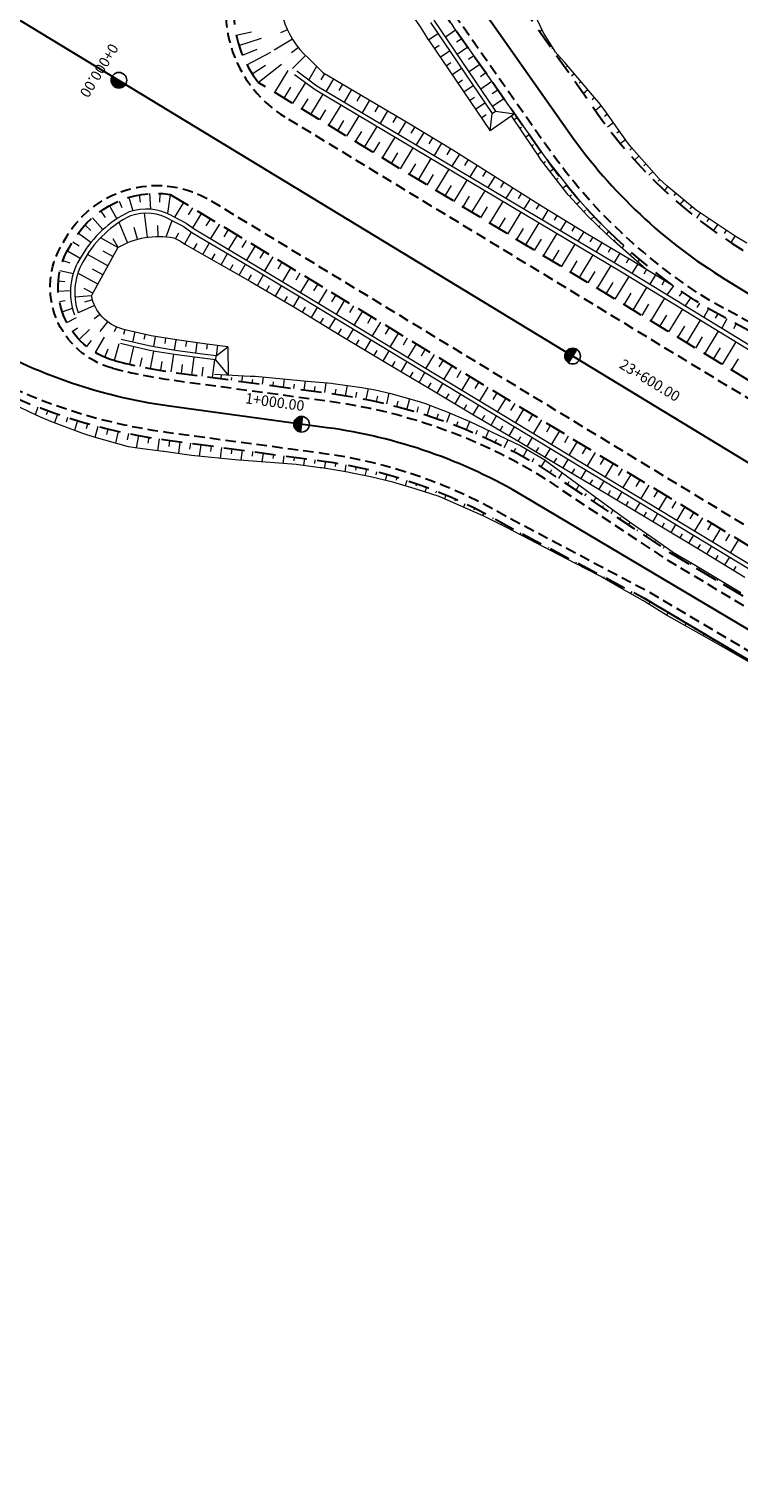
# Model space of a CAD drawing. Units: metres. Extents: x 7581641 to 7588405, y 5644827 to 5663973.
# Drawn here: x 7586131 to 7586199, y 5646034 to 5646173 of the extents above; entities that cross this region are included whole.
import ezdxf

# ---------------------------------------------------------------- set-up
doc = ezdxf.new("R2010")
doc.units = ezdxf.units.M
for name, pattern in [('DASHED', [0.75, 0.5, -0.25]), ('KOU', [1.5, 1, -0.5]), ('Os drogi', [25.4, 12.7, -6.35, 0, -6.35])]:
    doc.linetypes.add(name, pattern=pattern)
for name, color, linetype, lineweight in [('RS krawędź jezdni pobocze', 7, 'KOU', 30), ('RS osie', 7, 'Os drogi', 30), ('RS pobocze', 144, 'DASHED', 30), ('RS skarpy', 7, 'Continuous', 15)]:
    doc.layers.add(name, color=color, linetype=linetype, lineweight=lineweight)
doc.layers.add('S-5_opis_hektometr', color=7, linetype='Continuous')
doc.styles.add('! romans poch 1.8 mm szer 1', font='romans.shx', dxfattribs={"oblique": 15, "height": 1.8})

# ---------------------------------------------------------------- blocks, each defined once
blk = doc.blocks.new('symbol hektometru sytuacja')
at = {"layer": 'S-5_opis_hektometr'}
blk.add_hatch(color=256, dxfattribs=at).paths.add_polyline_path([(0, 0.5, 0.414214), (-0.5, 0, 0.414214), (0, -0.5)])
blk.add_lwpolyline([(0, -0.5), (0, 0.5)], dxfattribs=at)
blk.add_circle((0, 0), 0.5, dxfattribs=at)

msp = doc.modelspace()

# ---------------------------------------------------------------- linework, layer by layer
at = {"layer": 'RS krawędź jezdni pobocze', "flags": 128}
for points in [[(7585301.95, 5646639.23), (7585308.04, 5646635.93, 0.097543), (7585331.46, 5646628.6), (7585346.67, 5646628.2, -0.111213), (7585370.68, 5646619.97), (7585383.72, 5646612.54), (7585388.44, 5646609.63), (7585388.44, 5646609.63), (7585388.82, 5646609.42), (7585405.43, 5646599.17), (7585410.58, 5646595.84), (7585411.95, 5646593.17), (7585432.94, 5646579.59), (7585435.94, 5646579.44), (7585440.76, 5646576.33, 0.016605), (7585452.25, 5646569.43), (7585489.9, 5646548.49), (7585506.9, 5646538.12), (7585506.9, 5646538.12), (7585620.54, 5646468.76), (7585647.01, 5646452.63), (7585753.56, 5646387.61), (7585775.1, 5646374.48), (7585776.88, 5646371.64), (7585798.23, 5646358.64), (7585801.58, 5646358.36), (7585822.64, 5646345.52), (7585948.04, 5646269.6, -0.008925), (7585952.82, 5646266.59), (7586006.13, 5646231.65, 0.005699), (7586009.24, 5646229.66), (7586066.27, 5646194.12), (7586078.51, 5646185.61, -0.100904), (7586092.29, 5646172.55), (7586100.9, 5646160.27, 0.103728), (7586116.62, 5646145.54), (7586123.73, 5646141.22, 0.10351), (7586144, 5646134.05), (7586158.87, 5646132.05, -0.101011), (7586176.81, 5646125.81), (7586190, 5646118.84), (7586261.52, 5646076.33, 0.002156), (7586262.72, 5646075.63), (7586263.22, 5646075.32), (7586293.43, 5646058.36), (7586319.09, 5646044.19), (7586321.81, 5646042.43), (7586382.64, 5646005.52), (7586382.65, 5646005.52), (7586382.65, 5646005.52), (7586435.55, 5645973.59, -0.008422), (7586440.06, 5645970.76), (7586465.39, 5645954.29), (7586467.09, 5645951.4), (7586488.04, 5645937.77), (7586491.38, 5645937.39), (7586494.23, 5645935.53), (7586501.44, 5645930.84, 0.010169), (7586507.02, 5645927.37), (7586655.16, 5645839.38, -0.007433), (7586667.78, 5645831.62), (7586673.34, 5645828.09), (7586674.73, 5645825.43), (7586695.84, 5645812.03), (7586698.87, 5645811.88), (7586730.09, 5645792.06), (7586764.37, 5645771.25), (7586823.25, 5645734.18), (7586880.22, 5645701.59), (7586900.38, 5645689.5), (7586902.29, 5645686.57), (7586923.61, 5645673.51), (7586927.01, 5645673.19), (7587147.05, 5645538.34), (7587149.82, 5645534.91), (7587171.12, 5645521.86), (7587175.12, 5645521.17), (7587230.55, 5645487.2), (7587261.56, 5645468.03), (7587321.85, 5645433.35), (7587416.71, 5645375.38), (7587475.21, 5645336.72), (7587511.75, 5645313.91), (7587524.09, 5645305.47, -0.089268), (7587536.39, 5645293.99), (7587545.9, 5645281.25, 0.096078), (7587560.7, 5645267.8), (7587566.2, 5645264.46, -0.33031), (7587569.79, 5645255.63)], [(7586163.38, 5646182.6, 0.458251), (7586151.43, 5646180.61), (7586151.4, 5646180.57, 0.414212), (7586155.42, 5646164.08)], [(7587594.17, 5645315.41, 0.080292), (7587579.79, 5645320.2), (7587563.31, 5645322.88, -0.090723), (7587545.51, 5645329.22), (7587532.14, 5645337.8), (7587471.4, 5645373.42), (7587431.43, 5645395.89, -0.004252), (7587429.06, 5645397.29, -0.006113), (7587428.63, 5645397.55), (7587289.05, 5645482.33), (7587170.83, 5645554.43, 0.000571), (7587170.53, 5645554.61), (7587169.42, 5645555.28), (7586996.48, 5645660.21), (7586959.6, 5645682.87), (7586891.78, 5645723.79), (7586838.74, 5645757.28), (7586785.34, 5645788.23), (7586666.15, 5645858.22), (7586564.46, 5645919.47), (7586551.31, 5645926.52, -0.079887), (7586513.12, 5645958.8), (7586503.34, 5645970.18, 0.184039), (7586467.35, 5645989.7), (7586448.16, 5645992.27, -0.104709), (7586435.47, 5645996.78), (7586423.08, 5646005.26), (7586335.33, 5646059.13, -0.00451), (7586332.88, 5646060.72), (7586279.28, 5646096.31, 0.009127), (7586274.41, 5646099.41), (7586209.12, 5646139.4), (7586209.12, 5646139.4), (7586196.02, 5646146.54, -0.102542), (7586180.48, 5646161.13), (7586171.86, 5646173.4, 0.066128), (7586163.38, 5646182.6, 0.066128)], [(7586138.86, 5646140.16, -0.501263), (7586134.07, 5646152.05), (7586134.52, 5646152.8, -0.414214), (7586148.26, 5646156.15)], [(7586138.86, 5646140.16, 0.031195), (7586144.67, 5646139.01), (7586159.53, 5646137.01, -0.101011), (7586179.37, 5646130.11), (7586191.79, 5646121.85), (7586263.31, 5646079.34, 0.006158), (7586266.68, 5646077.39), (7586295.12, 5646061.42), (7586320.9, 5646047.2), (7586323.67, 5646045.39), (7586384.45, 5646008.51), (7586384.46, 5646008.51), (7586437.36, 5645976.59, -0.008422), (7586441.97, 5645973.69), (7586496.19, 5645938.43), (7586503.35, 5645933.78, 0.010169), (7586508.81, 5645930.38), (7586656.95, 5645842.39, -0.007433), (7586669.66, 5645834.58), (7586731.93, 5645795.04), (7586766.21, 5645774.23), (7586825.05, 5645737.18), (7586881.99, 5645704.61), (7586902.2, 5645692.5), (7587232.34, 5645490.21), (7587263.36, 5645471.03), (7587323.67, 5645436.34), (7587418.6, 5645378.33), (7587477.11, 5645339.67), (7587513.6, 5645316.88), (7587526.8, 5645309.67, -0.089268), (7587540.4, 5645296.98), (7587549.91, 5645284.24, 0.096078), (7587563.3, 5645272.08), (7587565.72, 5645270.61, 0.414214), (7587576.71, 5645273.29)]]:
    msp.add_lwpolyline(points, format="xyb", dxfattribs=at)
for points in [[(7587415.61, 5645396.07), (7587395.66, 5645408.2), (7587395.64, 5645408.21), (7586349.6, 5646044.01), (7586349.57, 5646044.03), (7586332.51, 5646054.4), (7586273.6, 5646092.25), (7586155.42, 5646164.08)], [(7586148.26, 5646156.15), (7586268.07, 5646083.33), (7586328.83, 5646048.44), (7586345.93, 5646038.05), (7586345.95, 5646038.04), (7587392.01, 5645402.23), (7587392.02, 5645402.22), (7587411.98, 5645390.09)]]:
    msp.add_lwpolyline(points, dxfattribs=at)
at = {"layer": 'RS osie', "color": 1, "linetype": 'Continuous', "ltscale": 0.5, "flags": 128}
for points in [[(7585116, 5646789.72), (7587872.58, 5645114.22, 0.043148), (7588119.58, 5644991.88), (7588279.14, 5644929.32, -0.023592), (7588298.08, 5644920.84), (7588326.7, 5644906.37)], [(7586130.55, 5646201.92, -0.095664), (7586148.32, 5646195.31), (7586159.01, 5646188.79, -0.103122), (7586173.9, 5646174.84), (7586182.53, 5646162.56, 0.102542), (7586197.33, 5646148.67), (7586275.32, 5646100.91, -0.009127), (7586280.25, 5646097.76), (7586333.85, 5646062.18, 0.008924), (7586338.66, 5646059.11), (7586436.78, 5645998.91, 0.104709), (7586448.49, 5645994.74), (7586467.68, 5645992.18, -0.184039), (7586505.24, 5645971.81), (7586515.01, 5645960.43, 0.079887), (7586552.6, 5645928.66), (7586667.05, 5645859.72), (7586786.22, 5645789.74), (7586839.65, 5645758.77), (7586892.7, 5645725.28)], [(7586881.1, 5645703.1), (7586824.15, 5645735.68), (7586765.29, 5645772.74), (7586731.01, 5645793.55), (7586668.72, 5645833.1, 0.007433), (7586656.05, 5645840.88), (7586507.92, 5645928.87, -0.010169), (7586502.39, 5645932.31), (7586441.02, 5645972.23, 0.008422), (7586436.45, 5645975.09), (7586383.55, 5646007.02), (7586322.89, 5646043.82), (7586322.74, 5646043.91), (7586319.99, 5646045.7), (7586294.28, 5646059.89), (7586265.92, 5646075.82, -0.006112), (7586262.53, 5646077.77), (7586178.15, 5646127.91, 0.100601), (7586159.35, 5646134.47), (7586144.29, 5646136.52, -0.103127), (7586125.06, 5646143.34)]]:
    msp.add_lwpolyline(points, format="xyb", dxfattribs=at)
at = {"layer": 'RS pobocze', "ltscale": 4, "flags": 128}
for points in [[(7585435.7, 5646578.7), (7585440.35, 5646575.7, 0.016605), (7585451.88, 5646568.78), (7585489.53, 5646547.84), (7585506.51, 5646537.48), (7585506.51, 5646537.48), (7585620, 5646468.21), (7585646.77, 5646451.89), (7585753.17, 5646386.97), (7585774.56, 5646373.94), (7585776.34, 5646371.09), (7585798, 5646357.9), (7585801.34, 5646357.62), (7585822.25, 5646344.88), (7585947.65, 5646268.96, -0.008925), (7585952.41, 5646265.96), (7586005.72, 5646231.02, 0.005699), (7586008.84, 5646229.03), (7586065.85, 5646193.5), (7586078.1, 5646184.98, -0.101006), (7586091.68, 5646172.12), (7586100.28, 5646159.84, 0.103728), (7586116.23, 5646144.9), (7586123.34, 5646140.58, 0.10351), (7586143.9, 5646133.31), (7586158.77, 5646131.31, -0.101113), (7586176.44, 5646125.15), (7586189.63, 5646118.19), (7586256.29, 5646078.57)], [(7586165.68, 5646188.13, -0.074474), (7586176.56, 5646176.71), (7586185.19, 5646164.43, 0.102643), (7586199.04, 5646151.44), (7586211.35, 5646143.01), (7586276.63, 5646103.04, -0.009127), (7586281.63, 5646099.85), (7586310.88, 5646080.43), (7586314, 5646080.16), (7586335.11, 5646066.14), (7586337.04, 5646063.04, -0.019472), (7586339.98, 5646061.23), (7586425.37, 5646008.84), (7586438.46, 5646001.69, 0.104886), (7586448.92, 5645997.97), (7586468.11, 5645995.4, -0.143235), (7586500.57, 5645981, -0.143235)], [(7586162.9, 5646182.03, 0.458251), (7586152.07, 5646180.22), (7586152.04, 5646180.18, 0.310318), (7586152.75, 5646167.46, 0.310318)], [(7586538.07, 5645934.5, -0.055303), (7586512.55, 5645958.31), (7586502.77, 5645969.69, 0.184039), (7586467.25, 5645988.95), (7586448.06, 5645991.52, -0.104852), (7586435.06, 5645996.15), (7586422.67, 5646004.63), (7586334.93, 5646058.5, -0.00452), (7586332.47, 5646060.1), (7586278.86, 5646095.68, 0.009127), (7586274.02, 5646098.77), (7586208.74, 5646138.75), (7586195.64, 5646145.89, -0.102632), (7586179.87, 5646160.7), (7586171.24, 5646172.97, 0.066128), (7586162.9, 5646182.03)], [(7586139.05, 5646140.88, -0.501263), (7586134.71, 5646151.66), (7586135.16, 5646152.41, -0.299865), (7586144.36, 5646156.76, -0.299865)], [(7586139.05, 5646140.88, 0.031195), (7586144.77, 5646139.75), (7586159.63, 5646137.75, -0.101101), (7586179.76, 5646130.74), (7586192.19, 5646122.48), (7586263.69, 5646079.99, 0.006158), (7586267.05, 5646078.05), (7586295.49, 5646062.08), (7586321.28, 5646047.84), (7586324.07, 5646046.03), (7586384.84, 5646009.16), (7586384.84, 5646009.16), (7586437.74, 5645977.23, -0.008422), (7586442.38, 5645974.32), (7586496.6, 5645939.06), (7586503.75, 5645934.41, 0.010169), (7586509.19, 5645931.02), (7586657.33, 5645843.03, -0.007433), (7586670.06, 5645835.21), (7586732.33, 5645795.67), (7586766.6, 5645774.86), (7586825.44, 5645737.83), (7586832.27, 5645733.92)], [(7586192.17, 5646122.49), (7586263.69, 5646079.99, 0.002212), (7586264.89, 5646079.28, 0.002212)]]:
    msp.add_lwpolyline(points, format="xyb", dxfattribs=at)
for points in [[(7587416.37, 5645397.36), (7587396.43, 5645409.48), (7587396.41, 5645409.5), (7586350.4, 5646045.28), (7586350.36, 5646045.3), (7586333.25, 5646055.7), (7586274.41, 5646093.51), (7586274.39, 5646093.52), (7586152.75, 5646167.46)], [(7586144.36, 5646156.76), (7586267.3, 5646082.04), (7586328.07, 5646047.15), (7586345.17, 5646036.76), (7587391.22, 5645400.95), (7587391.23, 5645400.94), (7587411.18, 5645388.82)], [(7586189.62, 5646118.2), (7586244.38, 5646085.65)]]:
    msp.add_lwpolyline(points, dxfattribs=at)
at = {"layer": 'RS skarpy'}
for p, q in [((7586155.56, 5646172.48), (7586154.9, 5646172.18)), ((7586171.61, 5646172.45, 207.27), (7586170.64, 5646171.77, 207.27)), ((7586179.64, 5646172.33), (7586179.85, 5646172.47)), ((7586150.66, 5646171.96), (7586152.12, 5646172.27)), ((7586150.91, 5646170.99), (7586153.09, 5646171.67)), ((7586156.03, 5646171.6), (7586154.29, 5646170.53)), ((7586169.02, 5646171.52), (7586169.91, 5646172.13)), ((7586169.58, 5646170.7), (7586170.03, 5646171)), ((7586172.19, 5646171.63, 207.28), (7586171.7, 5646171.29, 207.28)), ((7586180.22, 5646171.51), (7586180.28, 5646171.55)), ((7586151.25, 5646170.05), (7586152.66, 5646170.63)), ((7586151.68, 5646169.14), (7586153.95, 5646170.33)), ((7586156.6, 5646170.78), (7586155.95, 5646170.27)), ((7586157.27, 5646170.03), (7586156.02, 5646168.79)), ((7586170.14, 5646169.87), (7586171.04, 5646170.48)), ((7586172.76, 5646170.81, 207.28), (7586171.77, 5646170.11, 207.28)), ((7586173.34, 5646169.99, 207.29), (7586172.83, 5646169.64, 207.29)), ((7586180.79, 5646170.69), (7586180.87, 5646170.75)), ((7586181.09, 5646170.41), (7586181.03, 5646170.36)), ((7586181.63, 5646169.79), (7586181.5, 5646169.68)), ((7586152.18, 5646168.28), (7586153.45, 5646169.09)), ((7586152.75, 5646167.46), (7586154.99, 5646169.19)), ((7586154.36, 5646166.48, 208.37), (7586155.63, 5646168.58, 206.74)), ((7586156.45, 5646168.55), (7586158.37, 5646167.14)), ((7586158.34, 5646168.98), (7586157.59, 5646167.71)), ((7586159.1, 5646168.3), (7586158.75, 5646167.71)), ((7586170.7, 5646169.04), (7586171.15, 5646169.35)), ((7586171.27, 5646168.21), (7586172.16, 5646168.82)), ((7586173.91, 5646169.18, 207.3), (7586172.89, 5646168.46, 207.3)), ((7586174.49, 5646168.36, 207.31), (7586173.97, 5646167.99, 207.31)), ((7586182.29, 5646169.04), (7586182.19, 5646168.95)), ((7586182.94, 5646168.28), (7586182.66, 5646168.04)), ((7586155.23, 5646165.96), (7586155.86, 5646166.99)), ((7586156.08, 5646165.44), (7586157.3, 5646167.43)), ((7586159.96, 5646167.79), (7586159.26, 5646166.61)), ((7586160.82, 5646167.28), (7586160.47, 5646166.69)), ((7586171.83, 5646167.39), (7586172.27, 5646167.69)), ((7586172.39, 5646166.56), (7586173.28, 5646167.17)), ((7586175.06, 5646167.54, 207.32), (7586174.01, 5646166.8, 207.32)), ((7586183.59, 5646167.52), (7586183.41, 5646167.37)), ((7586156.94, 5646164.92), (7586157.52, 5646165.88)), ((7586157.79, 5646164.4), (7586158.96, 5646166.32)), ((7586161.68, 5646166.77), (7586160.97, 5646165.58)), ((7586162.54, 5646166.26), (7586162.19, 5646165.67)), ((7586163.4, 5646165.75), (7586162.69, 5646164.56)), ((7586172.95, 5646165.73), (7586173.4, 5646166.04)), ((7586173.51, 5646164.9), (7586174.41, 5646165.51)), ((7586175.64, 5646166.72, 207.33), (7586175.11, 5646166.35, 207.33)), ((7586176.21, 5646165.9, 207.34), (7586175.14, 5646165.15, 207.34)), ((7586184.24, 5646166.76), (7586183.81, 5646166.39)), ((7586184.89, 5646166), (7586184.64, 5646165.79)), ((7586158.65, 5646163.88), (7586159.23, 5646164.84)), ((7586159.5, 5646163.36), (7586160.68, 5646165.29)), ((7586161.21, 5646162.32), (7586162.4, 5646164.27)), ((7586164.26, 5646165.24), (7586163.91, 5646164.64)), ((7586165.12, 5646164.73), (7586164.41, 5646163.54)), ((7586165.98, 5646164.22), (7586165.63, 5646163.62)), ((7586174.07, 5646164.08), (7586174.52, 5646164.38)), ((7586177.19, 5646163.9, 207.6), (7586177.48, 5646164.1, 207.36)), ((7586185.52, 5646165.22), (7586184.95, 5646164.77)), ((7586186.12, 5646164.42), (7586185.81, 5646164.21)), ((7586160.35, 5646162.84), (7586160.95, 5646163.81)), ((7586162.06, 5646161.8), (7586162.66, 5646162.78)), ((7586162.92, 5646161.28), (7586164.11, 5646163.25)), ((7586166.84, 5646163.71), (7586166.13, 5646162.51)), ((7586167.7, 5646163.2), (7586167.34, 5646162.6)), ((7586168.56, 5646162.68), (7586167.84, 5646161.49)), ((7586177.75, 5646163.07, 207.62), (7586177.9, 5646163.18, 207.5)), ((7586186.69, 5646163.6), (7586186.1, 5646163.18)), ((7586187.27, 5646162.79), (7586186.99, 5646162.59)), ((7586163.77, 5646160.76), (7586164.37, 5646161.75)), ((7586164.63, 5646160.24), (7586165.83, 5646162.22)), ((7586169.41, 5646162.17), (7586169.06, 5646161.58)), ((7586170.27, 5646161.66), (7586169.56, 5646160.47)), ((7586178.3, 5646162.24, 207.65), (7586178.63, 5646162.47, 207.39)), ((7586178.86, 5646161.41, 207.67), (7586179.03, 5646161.53, 207.53)), ((7586187.84, 5646161.97), (7586187.34, 5646161.61)), ((7586165.48, 5646159.72), (7586166.09, 5646160.72)), ((7586166.34, 5646159.2), (7586167.55, 5646161.2)), ((7586168.05, 5646158.16), (7586169.27, 5646160.18)), ((7586171.13, 5646161.14), (7586170.78, 5646160.55)), ((7586171.98, 5646160.61), (7586171.25, 5646159.46)), ((7586172.82, 5646160.08), (7586172.47, 5646159.52)), ((7586179.42, 5646160.58, 207.7), (7586179.78, 5646160.83, 207.41)), ((7586180, 5646159.76, 207.72), (7586180.19, 5646159.89, 207.57)), ((7586188.45, 5646161.17), (7586188.24, 5646160.98)), ((7586189.12, 5646160.43), (7586188.69, 5646160.04)), ((7586167.19, 5646158.68), (7586167.8, 5646159.69)), ((7586168.9, 5646157.64), (7586169.51, 5646158.66)), ((7586169.75, 5646157.13), (7586170.99, 5646159.16)), ((7586173.67, 5646159.55), (7586172.97, 5646158.44)), ((7586174.52, 5646159.01), (7586174.17, 5646158.47)), ((7586175.36, 5646158.48), (7586174.69, 5646157.42)), ((7586180.62, 5646158.96, 207.73), (7586180.98, 5646159.23, 207.43)), ((7586189.78, 5646159.68), (7586189.57, 5646159.49)), ((7586190.45, 5646158.94), (7586190.06, 5646158.58)), ((7586170.61, 5646156.61), (7586171.23, 5646157.62)), ((7586171.46, 5646156.09), (7586172.71, 5646158.13)), ((7586173.17, 5646155.05), (7586174.43, 5646157.11)), ((7586176.21, 5646157.95), (7586175.88, 5646157.42)), ((7586177.06, 5646157.42), (7586176.41, 5646156.39)), ((7586181.24, 5646158.16, 207.74), (7586181.41, 5646158.3, 207.59)), ((7586181.85, 5646157.37, 207.75), (7586182.2, 5646157.65, 207.45)), ((7586191.12, 5646158.19), (7586190.95, 5646158.02)), ((7586191.84, 5646157.5), (7586191.54, 5646157.14)), ((7586139.47, 5646156.12), (7586139.73, 5646155.49)), ((7586140.41, 5646156.46), (7586140.79, 5646155.19)), ((7586141.38, 5646156.7), (7586141.5, 5646156.02)), ((7586142.37, 5646156.83), (7586142.48, 5646155.34)), ((7586143.37, 5646156.85), (7586143.34, 5646156.03)), ((7586144.36, 5646156.76), (7586144.1, 5646154.93)), ((7586145.63, 5646155.99), (7586144.78, 5646154.59)), ((7586172.32, 5646155.57), (7586172.94, 5646156.59)), ((7586174.88, 5646154.01), (7586176.14, 5646156.09)), ((7586177.9, 5646156.89), (7586177.59, 5646156.38)), ((7586178.75, 5646156.35), (7586178.13, 5646155.37)), ((7586179.6, 5646155.82), (7586179.29, 5646155.34)), ((7586182.49, 5646156.58, 207.76), (7586182.66, 5646156.73, 207.61)), ((7586183.17, 5646155.84, 207.76), (7586183.49, 5646156.12, 207.47)), ((7586192.62, 5646156.87), (7586192.45, 5646156.66)), ((7586193.39, 5646156.23), (7586193.03, 5646155.8)), ((7586136.94, 5646154.53), (7586137.94, 5646153.4)), ((7586137.72, 5646155.15), (7586138.15, 5646154.54)), ((7586138.57, 5646155.68), (7586139.27, 5646154.42)), ((7586142.2, 5646152.67), (7586141.89, 5646154.95)), ((7586146.48, 5646155.47), (7586146.07, 5646154.8)), ((7586147.34, 5646154.95), (7586146.5, 5646153.57)), ((7586148.19, 5646154.43), (7586147.77, 5646153.74)), ((7586174.03, 5646154.53), (7586174.66, 5646155.56)), ((7586175.74, 5646153.49), (7586176.37, 5646154.53)), ((7586176.59, 5646152.97), (7586177.86, 5646155.06)), ((7586180.45, 5646155.3), (7586179.86, 5646154.34)), ((7586181.3, 5646154.77), (7586181.01, 5646154.3)), ((7586183.85, 5646155.1, 207.76), (7586184.01, 5646155.24, 207.62)), ((7586184.56, 5646154.38, 207.75), (7586184.84, 5646154.64, 207.5)), ((7586194.16, 5646155.6), (7586193.98, 5646155.38)), ((7586194.96, 5646155), (7586194.62, 5646154.5)), ((7586195.79, 5646154.45), (7586195.61, 5646154.17)), ((7586135.59, 5646153.05), (7586136.79, 5646152.18)), ((7586136.23, 5646153.83), (7586136.78, 5646153.32)), ((7586140.28, 5646152.15), (7586139.47, 5646154.08)), ((7586141.22, 5646152.47), (7586140.92, 5646153.59)), ((7586143.2, 5646152.74), (7586143.19, 5646153.78)), ((7586143.98, 5646152.71, 207.95), (7586144.53, 5646154.26, 207.24)), ((7586144.87, 5646152.51), (7586145.19, 5646153.08)), ((7586145.74, 5646152.02), (7586146.37, 5646153.13)), ((7586146.48, 5646153.1), (7586146.48, 5646153.1)), ((7586149.05, 5646153.91), (7586148.21, 5646152.54)), ((7586149.9, 5646153.39), (7586149.49, 5646152.71)), ((7586177.45, 5646152.45), (7586178.08, 5646153.5)), ((7586178.3, 5646151.93), (7586179.58, 5646154.04)), ((7586180.01, 5646150.89), (7586181.3, 5646153.02)), ((7586182.15, 5646154.24), (7586181.58, 5646153.32)), ((7586183, 5646153.72), (7586182.72, 5646153.26)), ((7586183.85, 5646153.19), (7586183.29, 5646152.29)), ((7586185.28, 5646153.67, 207.75), (7586185.41, 5646153.8, 207.63)), ((7586186, 5646152.97, 207.74), (7586186.24, 5646153.22, 207.52)), ((7586196.62, 5646153.89), (7586196.23, 5646153.3)), ((7586197.45, 5646153.33), (7586197.25, 5646153.03)), ((7586135.05, 5646152.22), (7586135.66, 5646151.85)), ((7586139.37, 5646151.69, 208.18), (7586137.7, 5646152.61, 208.18)), ((7586139.38, 5646151.7), (7586138.92, 5646152.51)), ((7586146.6, 5646151.52), (7586146.93, 5646152.08)), ((7586147.47, 5646151.02), (7586148.11, 5646152.13)), ((7586150.76, 5646152.87), (7586149.93, 5646151.52)), ((7586151.61, 5646152.36), (7586151.2, 5646151.68)), ((7586152.47, 5646151.84), (7586151.65, 5646150.49)), ((7586179.15, 5646151.41), (7586179.8, 5646152.47)), ((7586181.72, 5646149.85), (7586183.02, 5646151.99)), ((7586184.71, 5646152.68), (7586184.44, 5646152.23)), ((7586185.57, 5646152.17), (7586185.03, 5646151.26)), ((7586186.43, 5646151.66), (7586186.16, 5646151.2)), ((7586186.74, 5646152.3, 207.74), (7586186.85, 5646152.41, 207.64)), ((7586187.5, 5646151.63, 207.75), (7586187.71, 5646151.87, 207.54)), ((7586198.28, 5646152.78), (7586197.88, 5646152.17)), ((7586134.12, 5646150.45), (7586134.76, 5646150.21)), ((7586134.54, 5646151.36), (7586135.77, 5646150.68)), ((7586138.4, 5646149.94, 208.18), (7586136.45, 5646151.02, 208.18)), ((7586138.89, 5646150.82, 208.18), (7586137.96, 5646151.33, 208.18)), ((7586148.34, 5646150.53), (7586148.65, 5646151.08)), ((7586149.21, 5646150.03), (7586149.83, 5646151.11)), ((7586153.32, 5646151.32), (7586152.92, 5646150.65)), ((7586154.17, 5646150.8), (7586153.37, 5646149.47)), ((7586155.03, 5646150.28), (7586154.63, 5646149.62)), ((7586180.86, 5646150.37), (7586181.51, 5646151.44)), ((7586182.57, 5646149.33), (7586183.22, 5646150.41)), ((7586183.43, 5646148.81), (7586184.74, 5646150.97)), ((7586187.29, 5646151.14), (7586186.75, 5646150.24)), ((7586188.15, 5646150.63), (7586187.88, 5646150.18)), ((7586188.26, 5646150.97, 207.77), (7586188.36, 5646151.09, 207.66)), ((7586189.01, 5646150.31, 207.79), (7586189.22, 5646150.56, 207.57)), ((7586133.83, 5646149.49), (7586135.11, 5646149.2)), ((7586137.44, 5646148.19, 208.18), (7586135.54, 5646149.24, 208.18)), ((7586137.92, 5646149.06, 208.18), (7586136.93, 5646149.61, 208.18)), ((7586150.08, 5646149.54), (7586150.38, 5646150.07)), ((7586150.95, 5646149.04), (7586151.55, 5646150.09)), ((7586151.81, 5646148.54), (7586152.11, 5646149.06)), ((7586152.68, 5646148.04), (7586153.27, 5646149.06)), ((7586155.88, 5646149.76), (7586155.08, 5646148.44)), ((7586156.74, 5646149.24), (7586156.34, 5646148.58)), ((7586184.28, 5646148.3), (7586184.94, 5646149.38)), ((7586185.14, 5646147.78), (7586186.45, 5646149.95)), ((7586186.85, 5646146.74), (7586188.17, 5646148.92)), ((7586189, 5646150.11), (7586188.45, 5646149.21)), ((7586189.85, 5646149.59), (7586189.58, 5646149.14)), ((7586190.71, 5646149.07), (7586190.16, 5646148.17)), ((7586133.66, 5646147.51), (7586134.84, 5646147.57)), ((7586133.68, 5646148.51), (7586134.3, 5646148.45)), ((7586136.96, 5646147.31, 208.18), (7586136.13, 5646147.77, 208.18)), ((7586153.54, 5646147.54), (7586153.84, 5646148.04)), ((7586154.41, 5646147.04), (7586154.99, 5646148.03)), ((7586157.59, 5646148.72), (7586156.8, 5646147.41)), ((7586158.45, 5646148.2), (7586158.05, 5646147.55)), ((7586159.3, 5646147.68), (7586158.51, 5646146.37)), ((7586185.99, 5646147.26), (7586186.65, 5646148.34)), ((7586188.55, 5646145.7), (7586189.88, 5646147.87)), ((7586191.56, 5646148.55), (7586191.29, 5646148.1)), ((7586192.41, 5646148.03), (7586191.79, 5646147.17)), ((7586193.23, 5646147.46), (7586192.95, 5646147.05)), ((7586133.79, 5646146.52), (7586134.33, 5646146.62)), ((7586137.14, 5646146.15), (7586135.57, 5646145.43)), ((7586155.27, 5646146.53), (7586155.56, 5646147.02)), ((7586156.14, 5646146.03), (7586156.7, 5646147)), ((7586156.99, 5646145.51), (7586157.28, 5646145.99)), ((7586160.16, 5646147.16), (7586159.76, 5646146.51)), ((7586161.01, 5646146.64), (7586160.22, 5646145.34)), ((7586161.87, 5646146.12), (7586161.47, 5646145.47)), ((7586187.7, 5646146.22), (7586188.36, 5646147.31)), ((7586189.41, 5646145.18), (7586190.07, 5646146.26)), ((7586190.26, 5646144.66), (7586191.58, 5646146.83)), ((7586194.06, 5646146.9), (7586193.53, 5646146.1)), ((7586194.9, 5646146.36), (7586194.65, 5646145.96)), ((7586134.04, 5646145.55), (7586135.02, 5646145.88)), ((7586134.49, 5646144.51), (7586135.41, 5646145)), ((7586137.66, 5646145.3), (7586137.11, 5646144.86)), ((7586138.37, 5646144.6), (7586137.65, 5646143.66)), ((7586157.84, 5646144.99), (7586158.43, 5646145.95)), ((7586158.7, 5646144.47), (7586158.99, 5646144.95)), ((7586159.55, 5646143.95), (7586160.14, 5646144.91)), ((7586162.72, 5646145.6), (7586161.93, 5646144.3)), ((7586163.57, 5646145.08), (7586163.18, 5646144.43)), ((7586191.12, 5646144.14), (7586191.78, 5646145.22)), ((7586191.97, 5646143.62), (7586193.29, 5646145.79)), ((7586193.68, 5646142.58), (7586194.99, 5646144.74)), ((7586195.75, 5646145.83), (7586195.31, 5646145.02)), ((7586196.63, 5646145.35), (7586196.4, 5646144.93)), ((7586197.51, 5646144.88), (7586197.02, 5646143.98)), ((7586135.01, 5646143.66), (7586135.51, 5646144.02)), ((7586135.65, 5646142.89), (7586136.65, 5646143.84)), ((7586139.23, 5646144.1), (7586139.02, 5646143.62)), ((7586140.01, 5646143.84), (7586139.89, 5646143.36)), ((7586140.98, 5646143.62), (7586140.76, 5646142.64)), ((7586141.96, 5646143.39), (7586141.84, 5646142.91)), ((7586160.4, 5646143.42), (7586160.7, 5646143.91)), ((7586161.26, 5646142.91), (7586161.85, 5646143.88)), ((7586164.43, 5646144.56), (7586163.64, 5646143.26)), ((7586165.28, 5646144.04), (7586164.89, 5646143.4)), ((7586166.14, 5646143.53), (7586165.35, 5646142.23)), ((7586192.83, 5646143.1), (7586193.48, 5646144.18)), ((7586195.39, 5646141.54), (7586196.7, 5646143.7)), ((7586198.39, 5646144.4), (7586198.13, 5646143.93)), ((7586136.39, 5646142.22), (7586136.85, 5646142.8)), ((7586137.21, 5646141.65), (7586138.08, 5646143.12)), ((7586137.21, 5646141.65), (7586138.02, 5646143.02)), ((7586138.1, 5646141.2), (7586138.43, 5646141.99)), ((7586138.1, 5646141.2), (7586138.43, 5646141.97)), ((7586139.05, 5646140.88), (7586139.49, 5646142.53)), ((7586139.05, 5646140.88), (7586139.49, 5646142.53)), ((7586140.51, 5646140.55), (7586140.89, 5646142.2)), ((7586142.93, 5646143.18), (7586142.75, 5646142.2)), ((7586143.92, 5646143.02), (7586143.84, 5646142.53)), ((7586144.91, 5646142.86), (7586144.75, 5646141.88)), ((7586145.9, 5646142.72), (7586145.83, 5646142.23)), ((7586146.89, 5646142.59), (7586146.76, 5646141.6)), ((7586147.88, 5646142.46), (7586147.81, 5646141.96)), ((7586148.87, 5646142.33), (7586148.74, 5646141.33)), ((7586162.12, 5646142.39), (7586162.41, 5646142.88)), ((7586162.97, 5646141.88), (7586163.56, 5646142.85)), ((7586163.83, 5646141.36), (7586164.12, 5646141.84)), ((7586164.69, 5646140.84), (7586165.27, 5646141.81)), ((7586166.99, 5646143.01), (7586166.6, 5646142.36)), ((7586167.85, 5646142.49), (7586167.06, 5646141.19)), ((7586168.7, 5646141.97), (7586168.31, 5646141.32)), ((7586194.54, 5646142.06), (7586195.19, 5646143.14)), ((7586196.24, 5646141.02), (7586196.9, 5646142.1)), ((7586197.1, 5646140.5), (7586198.41, 5646142.66)), ((7586141.49, 5646140.32), (7586141.68, 5646141.15)), ((7586142.46, 5646140.12), (7586142.78, 5646141.79)), ((7586143.45, 5646139.96), (7586143.58, 5646140.8)), ((7586144.44, 5646139.8), (7586144.71, 5646141.48)), ((7586145.43, 5646139.66), (7586145.54, 5646140.5)), ((7586146.42, 5646139.53), (7586146.65, 5646141.21)), ((7586148.4, 5646139.26), (7586148.63, 5646140.94)), ((7586165.55, 5646140.33), (7586165.83, 5646140.81)), ((7586166.41, 5646139.82), (7586166.97, 5646140.78)), ((7586169.56, 5646141.45), (7586168.77, 5646140.16)), ((7586170.41, 5646140.93), (7586170.02, 5646140.28)), ((7586197.95, 5646139.98), (7586198.61, 5646141.06)), ((7586147.41, 5646139.39), (7586147.52, 5646140.24)), ((7586149.22, 5646139.15, 208.59), (7586149.27, 5646139.55, 208.32)), ((7586150.21, 5646139.02, 208.63), (7586150.24, 5646139.26, 208.47)), ((7586151.2, 5646138.88, 208.68), (7586151.28, 5646139.44, 208.3)), ((7586152.19, 5646138.75, 208.72), (7586152.24, 5646139.07, 208.51)), ((7586153.18, 5646138.62, 208.76), (7586153.28, 5646139.3, 208.3)), ((7586155.17, 5646138.35, 208.84), (7586155.27, 5646139.12, 208.32)), ((7586167.27, 5646139.31), (7586167.55, 5646139.79)), ((7586168.13, 5646138.8), (7586168.68, 5646139.74)), ((7586171.27, 5646140.41), (7586170.48, 5646139.12)), ((7586172.12, 5646139.89), (7586171.73, 5646139.25)), ((7586172.97, 5646139.37), (7586172.19, 5646138.08)), ((7586154.18, 5646138.48, 208.8), (7586154.22, 5646138.85, 208.56)), ((7586156.16, 5646138.22, 208.88), (7586156.21, 5646138.62, 208.61)), ((7586157.15, 5646138.08, 208.92), (7586157.26, 5646138.93, 208.35)), ((7586158.14, 5646137.95, 208.95), (7586158.2, 5646138.4, 208.65)), ((7586159.13, 5646137.82, 208.98), (7586159.26, 5646138.75, 208.36)), ((7586160.12, 5646137.68, 209.01), (7586160.19, 5646138.16, 208.68)), ((7586161.11, 5646137.51, 209.01), (7586161.27, 5646138.51, 208.34)), ((7586162.09, 5646137.35, 209.02), (7586162.19, 5646137.86, 208.67)), ((7586163.08, 5646137.17, 209.02), (7586163.28, 5646138.21, 208.32)), ((7586165.03, 5646136.74, 209.03), (7586165.28, 5646137.78, 208.31)), ((7586168.99, 5646138.29), (7586169.26, 5646138.76)), ((7586169.84, 5646137.78), (7586170.4, 5646138.7)), ((7586170.7, 5646137.26), (7586170.98, 5646137.72)), ((7586171.56, 5646136.75), (7586172.11, 5646137.67)), ((7586173.83, 5646138.85), (7586173.44, 5646138.21)), ((7586174.68, 5646138.33), (7586173.9, 5646137.05)), ((7586175.54, 5646137.81), (7586175.15, 5646137.17)), ((7586131.73, 5646136.44, 208.43), (7586131.45, 5646135.71, 208.17)), ((7586164.06, 5646136.96, 209.03), (7586164.17, 5646137.49, 208.67)), ((7586166, 5646136.48, 209.03), (7586166.13, 5646137, 208.67)), ((7586166.96, 5646136.22, 209.02), (7586167.24, 5646137.23, 208.33)), ((7586167.93, 5646135.95, 209.02), (7586168.07, 5646136.45, 208.68)), ((7586168.88, 5646135.65, 209.02), (7586169.18, 5646136.6, 208.35)), ((7586172.41, 5646136.23), (7586172.69, 5646136.69)), ((7586173.27, 5646135.72), (7586173.82, 5646136.63)), ((7586176.39, 5646137.29), (7586175.61, 5646136.01)), ((7586177.25, 5646136.77), (7586176.86, 5646136.13)), ((7586178.1, 5646136.25), (7586177.32, 5646134.97)), ((7586132.67, 5646136.09, 208.45), (7586132.52, 5646135.7, 208.31)), ((7586133.61, 5646135.76, 208.48), (7586133.32, 5646134.93, 208.18)), ((7586134.56, 5646135.45, 208.5), (7586134.42, 5646135.01, 208.35)), ((7586135.52, 5646135.15, 208.53), (7586135.23, 5646134.22, 208.2)), ((7586169.83, 5646135.34, 209.01), (7586169.98, 5646135.79, 208.69)), ((7586170.77, 5646135, 209.01), (7586171.08, 5646135.86, 208.39)), ((7586171.7, 5646134.64, 209), (7586171.86, 5646135.06, 208.71)), ((7586172.64, 5646134.29, 209), (7586172.96, 5646135.08, 208.43)), ((7586174.13, 5646135.21), (7586174.4, 5646135.66)), ((7586175, 5646134.7), (7586175.52, 5646135.6)), ((7586178.96, 5646135.73), (7586178.57, 5646135.1)), ((7586179.81, 5646135.21), (7586179.04, 5646133.94)), ((7586136.47, 5646134.85, 208.55), (7586136.33, 5646134.36, 208.38)), ((7586137.44, 5646134.59, 208.57), (7586137.16, 5646133.55, 208.22)), ((7586138.41, 5646134.36, 208.6), (7586138.28, 5646133.82, 208.41)), ((7586139.38, 5646134.14, 208.62), (7586139.13, 5646133.01, 208.24)), ((7586140.36, 5646133.91, 208.65), (7586140.24, 5646133.32, 208.45)), ((7586141.34, 5646133.72, 208.67), (7586141.12, 5646132.54, 208.27)), ((7586142.33, 5646133.56, 208.7), (7586142.23, 5646132.98, 208.5)), ((7586173.54, 5646133.86, 208.99), (7586173.71, 5646134.25, 208.71)), ((7586174.45, 5646133.44, 208.99), (7586174.79, 5646134.2, 208.43)), ((7586175.86, 5646134.2), (7586176.12, 5646134.64)), ((7586176.72, 5646133.7), (7586177.23, 5646134.56)), ((7586177.59, 5646133.19), (7586177.84, 5646133.62)), ((7586178.45, 5646132.68), (7586178.95, 5646133.52)), ((7586180.67, 5646134.7), (7586180.28, 5646134.06)), ((7586181.52, 5646134.18), (7586180.75, 5646132.9)), ((7586182.37, 5646133.66), (7586181.99, 5646133.02)), ((7586143.31, 5646133.4, 208.72), (7586143.15, 5646132.27, 208.34)), ((7586144.3, 5646133.25, 208.73), (7586144.23, 5646132.69, 208.54)), ((7586145.29, 5646133.12, 208.73), (7586145.14, 5646132, 208.35)), ((7586146.28, 5646132.99, 208.73), (7586146.21, 5646132.43, 208.54)), ((7586147.28, 5646132.85, 208.73), (7586147.13, 5646131.76, 208.36)), ((7586148.27, 5646132.72, 208.73), (7586148.19, 5646132.19, 208.55)), ((7586149.26, 5646132.59, 208.73), (7586149.12, 5646131.56, 208.38)), ((7586150.25, 5646132.45, 208.73), (7586150.18, 5646131.96, 208.56)), ((7586151.24, 5646132.32, 208.72), (7586151.11, 5646131.36, 208.4)), ((7586152.23, 5646132.19, 208.72), (7586152.17, 5646131.74, 208.57)), ((7586175.36, 5646133.02, 208.98), (7586175.53, 5646133.39, 208.71)), ((7586176.26, 5646132.59, 208.98), (7586176.62, 5646133.32, 208.43)), ((7586177.17, 5646132.17, 208.97), (7586177.35, 5646132.53, 208.7)), ((7586178.05, 5646131.7, 208.97), (7586178.43, 5646132.4, 208.44)), ((7586179.31, 5646132.17), (7586179.56, 5646132.59)), ((7586180.17, 5646131.66), (7586180.66, 5646132.49)), ((7586183.23, 5646133.14), (7586182.46, 5646131.87)), ((7586184.08, 5646132.62), (7586183.7, 5646131.98)), ((7586184.94, 5646132.1), (7586184.17, 5646130.83)), ((7586153.22, 5646132.05, 208.71), (7586153.11, 5646131.21, 208.43)), ((7586154.21, 5646131.92, 208.71), (7586154.16, 5646131.53, 208.58)), ((7586155.2, 5646131.79, 208.7), (7586155.1, 5646131.05, 208.46)), ((7586156.2, 5646131.65, 208.7), (7586156.15, 5646131.32, 208.58)), ((7586157.19, 5646131.52, 208.69), (7586157.1, 5646130.86, 208.46)), ((7586158.18, 5646131.39, 208.67), (7586158.13, 5646131.06, 208.56)), ((7586159.17, 5646131.25, 208.67), (7586159.07, 5646130.59, 208.45)), ((7586160.15, 5646131.09, 208.67), (7586160.1, 5646130.76, 208.56)), ((7586161.14, 5646130.92, 208.68), (7586161.02, 5646130.26, 208.46)), ((7586162.12, 5646130.73, 208.68), (7586162.05, 5646130.41, 208.57)), ((7586178.92, 5646131.21, 208.96), (7586179.11, 5646131.55, 208.71)), ((7586179.79, 5646130.72, 208.96), (7586180.18, 5646131.37, 208.45)), ((7586181.03, 5646131.15), (7586181.27, 5646131.56)), ((7586181.89, 5646130.64), (7586182.37, 5646131.45)), ((7586185.79, 5646131.58), (7586185.41, 5646130.95)), ((7586186.65, 5646131.06), (7586185.88, 5646129.79)), ((7586163.1, 5646130.51, 208.69), (7586162.95, 5646129.88, 208.47)), ((7586164.07, 5646130.27, 208.69), (7586163.99, 5646129.97, 208.58)), ((7586165.03, 5646130.01, 208.68), (7586164.88, 5646129.44, 208.48)), ((7586166, 5646129.75, 208.68), (7586165.92, 5646129.47, 208.59)), ((7586166.95, 5646129.44, 208.68), (7586166.78, 5646128.92, 208.49)), ((7586180.63, 5646130.17, 208.93), (7586180.81, 5646130.47, 208.7)), ((7586181.46, 5646129.61, 208.91), (7586181.8, 5646130.18, 208.47)), ((7586182.29, 5646129.06, 208.89), (7586182.45, 5646129.33, 208.68)), ((7586182.75, 5646130.13), (7586182.99, 5646130.53)), ((7586183.6, 5646129.61), (7586184.08, 5646130.41)), ((7586184.46, 5646129.1), (7586184.7, 5646129.5)), ((7586185.32, 5646128.59), (7586185.79, 5646129.38)), ((7586187.5, 5646130.54), (7586187.12, 5646129.91)), ((7586188.36, 5646130.02), (7586187.59, 5646128.76)), ((7586189.21, 5646129.5), (7586188.83, 5646128.87)), ((7586167.9, 5646129.13, 208.67), (7586167.82, 5646128.88, 208.58)), ((7586168.84, 5646128.78, 208.67), (7586168.67, 5646128.33, 208.51)), ((7586169.77, 5646128.42, 208.66), (7586169.69, 5646128.23, 208.59)), ((7586170.69, 5646128.03, 208.65), (7586170.54, 5646127.67, 208.52)), ((7586183.12, 5646128.51, 208.86), (7586183.41, 5646129, 208.48)), ((7586183.96, 5646127.95, 208.84), (7586184.09, 5646128.18, 208.67)), ((7586186.18, 5646128.07), (7586186.41, 5646128.47)), ((7586187.03, 5646127.56), (7586187.5, 5646128.34)), ((7586190.07, 5646128.98), (7586189.3, 5646127.72)), ((7586190.92, 5646128.46), (7586190.54, 5646127.83)), ((7586191.77, 5646127.94), (7586191.01, 5646126.68)), ((7586171.6, 5646127.61, 208.65), (7586171.52, 5646127.44, 208.59)), ((7586172.5, 5646127.19, 208.64), (7586172.35, 5646126.87, 208.53)), ((7586173.41, 5646126.76, 208.64), (7586173.34, 5646126.61, 208.58)), ((7586184.79, 5646127.4, 208.82), (7586185.03, 5646127.81, 208.5)), ((7586185.62, 5646126.85, 208.79), (7586185.73, 5646127.03, 208.65)), ((7586186.46, 5646126.29, 208.77), (7586186.65, 5646126.62, 208.52)), ((7586187.89, 5646127.04), (7586188.13, 5646127.43)), ((7586188.75, 5646126.53), (7586189.22, 5646127.3)), ((7586192.63, 5646127.42), (7586192.25, 5646126.8)), ((7586193.48, 5646126.9), (7586192.72, 5646125.65)), ((7586174.31, 5646126.34, 208.63), (7586174.17, 5646126.06, 208.53)), ((7586175.19, 5646125.86, 208.63), (7586175.13, 5646125.74, 208.58)), ((7586176.06, 5646125.37, 208.62), (7586175.95, 5646125.18, 208.55)), ((7586187.29, 5646125.74, 208.75), (7586187.37, 5646125.88, 208.64)), ((7586188.12, 5646125.19, 208.73), (7586188.27, 5646125.43, 208.54)), ((7586189.61, 5646126.01), (7586189.84, 5646126.4)), ((7586190.46, 5646125.5), (7586190.93, 5646126.27)), ((7586191.32, 5646124.98), (7586191.55, 5646125.37)), ((7586192.18, 5646124.47), (7586192.64, 5646125.23)), ((7586194.34, 5646126.39), (7586193.96, 5646125.76)), ((7586195.19, 5646125.87), (7586194.43, 5646124.61)), ((7586196.05, 5646125.35), (7586195.67, 5646124.72)), ((7586176.94, 5646124.89, 208.62), (7586176.89, 5646124.81, 208.59)), ((7586177.83, 5646124.42, 208.63), (7586177.74, 5646124.27, 208.57)), ((7586178.71, 5646123.96, 208.64), (7586178.67, 5646123.88, 208.61)), ((7586188.95, 5646124.63, 208.72), (7586189.02, 5646124.75, 208.63)), ((7586189.79, 5646124.08, 208.72), (7586189.91, 5646124.29, 208.55)), ((7586193.04, 5646123.96), (7586193.26, 5646124.33)), ((7586193.89, 5646123.44), (7586194.35, 5646124.2)), ((7586196.9, 5646124.83), (7586196.14, 5646123.58)), ((7586197.76, 5646124.31), (7586197.38, 5646123.68)), ((7586198.61, 5646123.79), (7586197.85, 5646122.54)), ((7586179.59, 5646123.49, 208.65), (7586179.51, 5646123.35, 208.59)), ((7586180.48, 5646123.02, 208.65), (7586180.44, 5646122.96, 208.63)), ((7586181.36, 5646122.56, 208.66), (7586181.29, 5646122.43, 208.61)), ((7586190.62, 5646123.53, 208.71), (7586190.68, 5646123.62, 208.64)), ((7586191.45, 5646122.97, 208.71), (7586191.56, 5646123.15, 208.57)), ((7586192.29, 5646122.42, 208.71), (7586192.33, 5646122.5, 208.65)), ((7586194.75, 5646122.93), (7586194.98, 5646123.3)), ((7586195.6, 5646122.4), (7586196.06, 5646123.15)), ((7586182.25, 5646122.09, 208.66), (7586182.21, 5646122.03, 208.64)), ((7586183.13, 5646121.62, 208.67), (7586183.06, 5646121.5, 208.63)), ((7586184.02, 5646121.15, 208.68), (7586183.98, 5646121.1, 208.65)), ((7586193.15, 5646121.91, 208.72), (7586193.25, 5646122.08, 208.59)), ((7586194.01, 5646121.4, 208.73), (7586194.06, 5646121.49, 208.67)), ((7586194.87, 5646120.89, 208.75), (7586194.97, 5646121.06, 208.61)), ((7586196.46, 5646121.88), (7586196.69, 5646122.26)), ((7586197.31, 5646121.36), (7586197.78, 5646122.12)), ((7586198.16, 5646120.84), (7586198.4, 5646121.22)), ((7586184.9, 5646120.69, 208.68), (7586184.84, 5646120.59, 208.64)), ((7586185.78, 5646120.22, 208.69), (7586185.75, 5646120.17, 208.67)), ((7586186.67, 5646119.75, 208.71), (7586186.59, 5646119.62, 208.66)), ((7586195.73, 5646120.38, 208.76), (7586195.78, 5646120.46, 208.69)), ((7586196.59, 5646119.87, 208.77), (7586196.68, 5646120.03, 208.65)), ((7586187.55, 5646119.29, 208.73), (7586187.5, 5646119.2, 208.7)), ((7586188.44, 5646118.82, 208.75), (7586188.32, 5646118.62, 208.67)), ((7586189.32, 5646118.35, 208.77), (7586189.25, 5646118.24, 208.73)), ((7586197.45, 5646119.36, 208.78), (7586197.49, 5646119.44, 208.72)), ((7586198.31, 5646118.85, 208.79), (7586198.39, 5646119, 208.68)), ((7586190.19, 5646117.86, 208.79), (7586190.05, 5646117.62, 208.69)), ((7586191.05, 5646117.35, 208.8), (7586190.98, 5646117.22, 208.75)), ((7586191.91, 5646116.83, 208.81), (7586191.76, 5646116.58, 208.71)), ((7586192.77, 5646116.32, 208.82), (7586192.7, 5646116.2, 208.77)), ((7586193.63, 5646115.81, 208.83), (7586193.49, 5646115.58, 208.75)), ((7586194.49, 5646115.3, 208.85), (7586194.42, 5646115.19, 208.8)), ((7586195.35, 5646114.79, 208.86), (7586195.23, 5646114.59, 208.78)), ((7586196.21, 5646114.28, 208.87), (7586196.15, 5646114.19, 208.83)), ((7586197.07, 5646113.77, 208.88), (7586196.97, 5646113.6, 208.82)), ((7586197.93, 5646113.26, 208.89), (7586197.88, 5646113.18, 208.86))]:
    msp.add_line(p, q, dxfattribs=at)
for points in [[(7586175.02, 5646181.77), (7586177.17, 5646178.25), (7586177.59, 5646177.43), (7586177.6, 5646177.43), (7586178.32, 5646175.79), (7586179.33, 5646173.56), (7586180.02, 5646172.1), (7586181.09, 5646170.41)], [(7586157.55, 5646169.77), (7586158.94, 5646168.4), (7586167.07, 5646163.58), (7586171.35, 5646161.01), (7586175.58, 5646158.34), (7586179.82, 5646155.68), (7586184.07, 5646153.06), (7586188.37, 5646150.5), (7586192.42, 5646148.03)], [(7586199.4, 5646152.11), (7586198.41, 5646152.69), (7586194.58, 5646155.26), (7586191.77, 5646157.56), (7586191.77, 5646157.56), (7586191.06, 5646158.25), (7586188.4, 5646161.23), (7586188.24, 5646161.43), (7586188.01, 5646161.73), (7586185.8, 5646164.86), (7586185.8, 5646164.87), (7586185.28, 5646165.52), (7586184.68, 5646166.24), (7586182.03, 5646169.35), (7586181.09, 5646170.41)], [(7586158.37, 5646167.14), (7586187.82, 5646149.6), (7586192.09, 5646146.99), (7586226.22, 5646126.13), (7586230.48, 5646123.52)], [(7586144.4, 5646154.33), (7586145.59, 5646153.72), (7586146.43, 5646153.13), (7586152.63, 5646149.45), (7586156.91, 5646146.87), (7586212.51, 5646113.19), (7586216.78, 5646110.6), (7586266.37, 5646080.53), (7586266.38, 5646080.52), (7586266.45, 5646080.49), (7586316.63, 5646051.69)], [(7586144.54, 5646154.71), (7586145.88, 5646154.01), (7586146.64, 5646153.47), (7586152.83, 5646149.79), (7586157.12, 5646147.21), (7586212.71, 5646113.54), (7586216.99, 5646110.95), (7586266.58, 5646080.87), (7586266.59, 5646080.86), (7586266.66, 5646080.83), (7586266.67, 5646080.82), (7586324.71, 5646047.51), (7586327.35, 5646046), (7586327.37, 5646045.99), (7586327.39, 5646045.98), (7586329.03, 5646044.98), (7586341.85, 5646037.21), (7586344.51, 5646035.59), (7586344.51, 5646035.59), (7586367.51, 5646021.65), (7586369.08, 5646020.7), (7586623.9, 5645865.89)], [(7586144.7, 5646152.6), (7586145.35, 5646152.28), (7586145.75, 5646152.01), (7586152.01, 5646148.43), (7586156.33, 5646145.92), (7586160.6, 5646143.31), (7586164.88, 5646140.73), (7586169.18, 5646138.18), (7586173.46, 5646135.6), (7586177.78, 5646133.08), (7586182.08, 5646130.52), (7586186.37, 5646127.96), (7586194.95, 5646122.81), (7586199.21, 5646120.19)], [(7586149.87, 5646142.19), (7586147.84, 5646142.46), (7586145.18, 5646142.82), (7586143.16, 5646143.14), (7586142.53, 5646143.26), (7586139.91, 5646143.86)], [(7586148.68, 5646140.94), (7586147.65, 5646141.08), (7586144.99, 5646141.43), (7586144.98, 5646141.44), (7586142.92, 5646141.76), (7586142.24, 5646141.89), (7586139.6, 5646142.5)], [(7586148.74, 5646141.33), (7586147.71, 5646141.47), (7586145.05, 5646141.83), (7586145.04, 5646141.83), (7586142.99, 5646142.16), (7586142.32, 5646142.28), (7586139.69, 5646142.89)], [(7586200.44, 5646111.63), (7586196.09, 5646114.1), (7586191.75, 5646116.58), (7586189.64, 5646117.87), (7586189.48, 5646117.96), (7586189.48, 5646117.96), (7586187.44, 5646119.12), (7586185.4, 5646120.3), (7586183.04, 5646121.51), (7586178.6, 5646123.82), (7586176.4, 5646124.96), (7586176.4, 5646124.96), (7586176.34, 5646124.99), (7586176.33, 5646124.99), (7586174.3, 5646126.01), (7586170.05, 5646127.89), (7586167.85, 5646128.6), (7586167.75, 5646128.63), (7586167.74, 5646128.63), (7586166.25, 5646129.08), (7586165.63, 5646129.26), (7586163.49, 5646129.77), (7586162.21, 5646130.04), (7586161.12, 5646130.25), (7586158.83, 5646130.63), (7586158.82, 5646130.63), (7586158.68, 5646130.65), (7586158.67, 5646130.65), (7586156.37, 5646130.95), (7586151.38, 5646131.34), (7586150.89, 5646131.38), (7586146.4, 5646131.83), (7586143.75, 5646132.19), (7586143.74, 5646132.19), (7586143.71, 5646132.19), (7586143.7, 5646132.19), (7586141.24, 5646132.52), (7586140.38, 5646132.66), (7586137.11, 5646133.56), (7586137.11, 5646133.56), (7586137.11, 5646133.56), (7586136, 5646133.93), (7586132.95, 5646135.07), (7586132.95, 5646135.07), (7586131.91, 5646135.5), (7586130.96, 5646135.94), (7586129.89, 5646136.48)]]:
    msp.add_lwpolyline(points, dxfattribs=at)
at = {"layer": 'RS skarpy', "flags": 128}
for points in [[(7586155.02, 5646178.14, 0.275684), (7586157.55, 5646169.76, 0.272498)], [(7586169.02, 5646171.52, 0.156531), (7586160.6, 5646179.26)], [(7586144.54, 5646154.71, 0.214539), (7586140.43, 5646155.08, 0.149805), (7586135.89, 5646150.86, 0.238304), (7586135.21, 5646145.24)], [(7586144.4, 5646154.33, 0.217223), (7586140.58, 5646154.71, 0.149527), (7586136.23, 5646150.65, 0.235996), (7586135.57, 5646145.43, 0.235996)], [(7586139.37, 5646151.69, -0.181678), (7586144.7, 5646152.6)]]:
    msp.add_lwpolyline(points, format="xyb", dxfattribs=at)
at = {"layer": 'RS skarpy'}
for points, elevation in [([(7586170.44, 5646174.07), (7586170.79, 5646173.61), (7586171.24, 5646172.97), (7586171.45, 5646172.68), (7586173.64, 5646169.57), (7586176.51, 5646165.47), (7586179.39, 5646161.38), (7586179.87, 5646160.7), (7586180.09, 5646160.39), (7586182.57, 5646157.18), (7586182.75, 5646156.97), (7586184.49, 5646155), (7586186.18, 5646153.27), (7586186.99, 5646152.49)], 207.25), ([(7586189.75, 5646149.66), (7586186.78, 5646152.26), (7586185.94, 5646153.03), (7586184.2, 5646154.72), (7586182.4, 5646156.68), (7586182.22, 5646156.89), (7586179.72, 5646160.13), (7586179.51, 5646160.44), (7586179.04, 5646161.14), (7586176.95, 5646164.27)], 207.8), ([(7586148.6, 5646139.58), (7586151.98, 5646139.4), (7586152.47, 5646139.38), (7586157.45, 5646138.91), (7586159.77, 5646138.71), (7586159.92, 5646138.7), (7586159.92, 5646138.7), (7586162.64, 5646138.32), (7586163.93, 5646138.09), (7586165.43, 5646137.75), (7586167.91, 5646137.04), (7586168.64, 5646136.8), (7586170.35, 5646136.16), (7586170.47, 5646136.12), (7586172.97, 5646135.08), (7586177.85, 5646132.74), (7586180.13, 5646131.4), (7586180.2, 5646131.36), (7586180.2, 5646131.35), (7586182.2, 5646129.89), (7586186.25, 5646126.91), (7586188.39, 5646125.34), (7586190.34, 5646124), (7586192.27, 5646122.66), (7586192.42, 5646122.56), (7586194.56, 5646121.31), (7586198.84, 5646118.73)], 208.33)]:
    msp.add_lwpolyline(points, dxfattribs=dict(at, elevation=elevation))
at = {"layer": 'RS skarpy', "flags": 128}
for points in [[(7586169.21, 5646173.17), (7586175.1, 5646164.48)], [(7586169.54, 5646173.4), (7586175.43, 5646164.72)], [(7586169.02, 5646171.52), (7586174.91, 5646162.84)], [(7586156.23, 5646168.21), (7586158.21, 5646166.77), (7586187.62, 5646149.25), (7586191.88, 5646146.65), (7586226.01, 5646125.78), (7586230.28, 5646123.18), (7586264.23, 5646102.03), (7586268.49, 5646099.42), (7586275.32, 5646095.26), (7586275.33, 5646095.25), (7586275.4, 5646095.21), (7586275.41, 5646095.2), (7586275.43, 5646095.19), (7586327.49, 5646061.7)], [(7586174.91, 5646162.84), (7586175.1, 5646164.48), (7586175.43, 5646164.72), (7586177.22, 5646164.46), (7586174.91, 5646162.84)], [(7586136.84, 5646147.07), (7586135.25, 5646146.95)], [(7586136.94, 5646146.67), (7586136.17, 5646146.45)]]:
    msp.add_lwpolyline(points, dxfattribs=at)
for points, elevation in [([(7586139.37, 5646151.69), (7586136.83, 5646147.09)], 208.18), ([(7586149.89, 5646139.51), (7586148.7, 5646140.94), (7586148.73, 5646141.35), (7586149.87, 5646142.19), (7586149.89, 5646139.51)], 208.32)]:
    msp.add_lwpolyline(points, dxfattribs=dict(at, elevation=elevation))
at = {"layer": 'RS skarpy'}
msp.add_lwpolyline([(7586139.91, 5646143.86), (7586139.83, 5646143.88, -0.285645), (7586136.83, 5646147.09, -0.285645)], format="xyb", dxfattribs=at)

# ---------------------------------------------------------------- block references
at = {"layer": 'S-5_opis_hektometr', "color": 1, "linetype": 'Continuous', "lineweight": -3, "ltscale": 0.1}
for p, xscale, yscale, zscale, rotation in [((7586139.46, 5646167.66), 1.49999997, 1.49999997, 1.49999997, 58.70808176838932), ((7586182.78, 5646141.31), 1.5, 1.5, 1.5, 328.7080817625694), ((7586156.9, 5646134.8), 1.49999997, 1.49999997, 1.49999997, 352.2598967877889)]:
    msp.add_blockref('symbol hektometru sytuacja', p, dxfattribs=dict(at, xscale=xscale, yscale=yscale, zscale=zscale, rotation=rotation))

# ---------------------------------------------------------------- texts
at = {"layer": 'S-5_opis_hektometr', "color": 7, "linetype": 'Continuous', "lineweight": -3, "char_height": 1, "attachment_point": 8, "style": '! romans poch 1.8 mm szer 1'}
for s, insert, rotation in [('0+000.00', (7586136.88, 5646169.01), 238.7081), ('23+600.00', (7586189.73, 5646138.31), 328.7081), ('1+000.00', (7586154.24, 5646136.12), 352.2599)]:
    msp.add_mtext(s, dxfattribs=dict(at, insert=insert, rotation=rotation))

doc.saveas('drawing.dxf')
